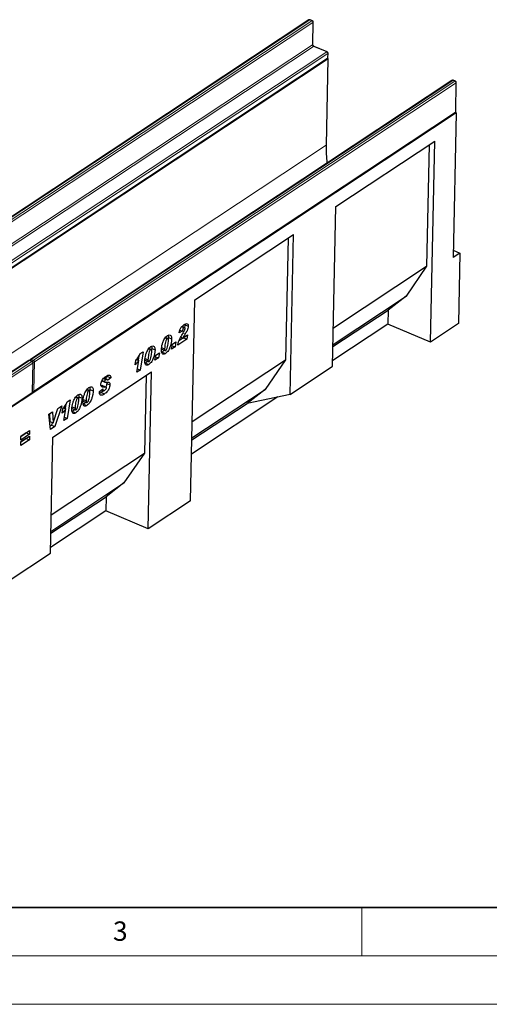
# Model space of a CAD drawing. Units: millimetres. Extents: x 0 to 420, y 0 to 297.
# Drawn here: x 130 to 178, y 0 to 102 of the extents above; entities that cross this region are included whole.
import ezdxf

# ---------------------------------------------------------------- set-up
doc = ezdxf.new("R2010")
doc.units = ezdxf.units.MM
doc.styles.add('SLDTEXTSTYLE0', font='TXT', dxfattribs={"width": 0.605})

msp = doc.modelspace()

# ---------------------------------------------------------------- linework, layer by layer
at = {"color": 7, "linetype": 'Continuous', "lineweight": 25}
for p, q in [((159.5498, 101.7641), (115.9628, 72.9191)), ((159.91, 101.6812), (159.6842, 101.7766)), ((159.948, 99.2368), (159.9972, 101.5466)), ((161.4359, 98.4605), (160.0814, 99.0329)), ((161.5113, 97.7552), (73.9872, 39.8334)), ((117.8618, 68.8785), (161.4488, 97.7236)), ((161.5113, 97.7552), (161.3212, 88.8202)), ((161.4895, 97.7644), (161.5113, 97.7552)), ((161.5128, 97.8397), (161.5231, 98.3259)), ((174.3366, 95.5156), (130.7495, 66.6705)), ((174.6968, 95.4326), (174.471, 95.528)), ((174.7193, 92.2589), (174.784, 95.298)), ((174.7743, 92.1506), (87.2501, 34.2287)), ((131.0683, 63.2977), (174.6553, 92.1428)), ((174.7743, 92.1506), (174.456, 77.1981)), ((174.696, 92.1836), (174.7743, 92.1506)), ((162.3437, 82.486), (172.5551, 89.2437)), ((171.9775, 88.8615), (171.71, 76.2924)), ((172.1127, 68.4561), (172.5551, 89.2437)), ((161.9918, 65.9532), (162.3437, 82.486)), ((147.756, 72.8322), (157.9675, 79.5899)), ((157.6156, 63.0571), (157.9675, 79.5899)), ((157.3899, 79.2077), (157.1224, 66.6386)), ((175.1562, 77.6615), (174.456, 77.1981)), ((174.472, 77.9506), (175.1562, 77.6615)), ((175.1562, 77.6615), (175.001, 70.3676)), ((162.0762, 69.9169), (171.71, 76.2924)), ((171.71, 76.2924), (169.5942, 73.2002)), ((147.3136, 52.0446), (147.756, 72.8322)), ((162.0396, 68.2007), (169.5942, 73.2002)), ((169.5942, 73.2002), (167.7416, 71.7752)), ((162.0353, 67.9989), (167.7416, 71.7752)), ((167.7416, 71.7752), (167.7105, 70.3164)), ((146.7273, 70.3166), (146.7376, 70.246)), ((146.7376, 70.246), (147.0762, 70.1029)), ((167.7105, 70.3164), (162.0043, 66.5401)), ((172.1127, 68.4561), (167.7105, 70.3164)), ((175.001, 70.3676), (172.1127, 68.4561)), ((146.4532, 69.5806), (146.1205, 69.4293)), ((146.1885, 69.6925), (146.4532, 69.5806)), ((146.3926, 70.0446), (146.6162, 69.95)), ((146.7032, 69.9655), (146.4267, 70.0824)), ((146.4595, 69.2889), (146.5851, 69.5011)), ((144.6929, 68.9032), (144.9013, 68.8151)), ((144.9707, 68.832), (144.719, 68.9383)), ((145.015, 68.9256), (145.0018, 68.788)), ((145.015, 68.9256), (145.3536, 68.7825)), ((145.3466, 67.7152), (145.4365, 68.2541)), ((145.4365, 68.2541), (145.8025, 68.4963)), ((145.8025, 68.4963), (145.7126, 67.9574)), ((146.9235, 68.7588), (145.9831, 68.1364)), ((146.5849, 68.9019), (146.1039, 68.5836)), ((146.2869, 68.9725), (146.5108, 68.8779)), ((146.5108, 68.8779), (146.9942, 69.1977)), ((146.5894, 68.9299), (146.5849, 68.9019)), ((146.5849, 68.9019), (146.9235, 68.7588)), ((146.9942, 69.1977), (146.9235, 68.7588)), ((142.4032, 67.4671), (142.0938, 65.5625)), ((142.1083, 67.2719), (142.4032, 67.4671)), ((142.9743, 67.7658), (143.1826, 67.6778)), ((143.252, 67.6946), (143.0003, 67.801)), ((143.2963, 67.7882), (143.2832, 67.6507)), ((143.2963, 67.7882), (143.635, 67.6451)), ((143.7179, 67.1167), (144.0839, 67.3589)), ((144.0839, 67.3589), (143.994, 66.82)), ((144.3176, 67.9012), (144.6261, 67.7709)), ((144.3356, 67.7276), (144.6742, 67.5845)), ((144.3635, 67.41), (144.7021, 67.2669)), ((144.6262, 67.7781), (144.6261, 67.7709)), ((145.7126, 67.9574), (145.3466, 67.7152)), ((145.4085, 68.0859), (145.7126, 67.9574)), ((130.5745, 66.5546), (86.9875, 37.7096)), ((130.9347, 66.4717), (130.7089, 66.5671)), ((130.9572, 63.298), (131.0219, 66.3371)), ((141.5785, 66.115), (141.6486, 66.5536)), ((141.7217, 66.6567), (141.9493, 66.5606)), ((141.7502, 65.3351), (141.9493, 66.5606)), ((141.9694, 67.0244), (141.8976, 66.5824)), ((142.5989, 66.7639), (142.9074, 66.6335)), ((142.6169, 66.5902), (142.9556, 66.4472)), ((142.6448, 66.2726), (142.9835, 66.1295)), ((142.9076, 66.6408), (142.9074, 66.6335)), ((143.6279, 66.5778), (143.7179, 67.1167)), ((143.994, 66.82), (143.6279, 66.5778)), ((143.6898, 66.9486), (143.994, 66.82)), ((147.4885, 60.2631), (157.1224, 66.6386)), ((157.1224, 66.6386), (155.0065, 63.5463)), ((133.0716, 58.633), (143.2831, 65.3908)), ((142.0938, 65.5625), (141.7502, 65.3351)), ((141.8068, 65.6838), (142.0938, 65.5625)), ((142.9374, 49.1485), (143.2831, 65.3908)), ((157.6156, 63.0571), (161.9918, 65.9532)), ((138.1374, 64.4519), (138.4317, 64.3276)), ((138.1536, 64.4804), (138.4036, 64.3748)), ((138.2957, 64.6862), (138.5394, 64.5832)), ((138.6558, 64.6156), (138.349, 64.7452)), ((138.7322, 64.9084), (138.4512, 64.7021)), ((138.6381, 64.1733), (138.9767, 64.0302)), ((139.0708, 64.7653), (138.7043, 64.4961)), ((138.7127, 65.0045), (138.7322, 64.9084)), ((138.7322, 64.9084), (139.0708, 64.7653)), ((142.7055, 65.0085), (142.5347, 56.9848)), ((87.3062, 34.3368), (130.8932, 63.1819)), ((136.577, 63.5323), (136.7854, 63.4442)), ((136.8548, 63.461), (136.6031, 63.5674)), ((136.8991, 63.5547), (136.8859, 63.4171)), ((136.8991, 63.5547), (137.2378, 63.4116)), ((137.8789, 63.3098), (137.8797, 63.3502)), ((137.8797, 63.3502), (138.2464, 63.6266)), ((138.0692, 63.2446), (138.4079, 63.1015)), ((138.0904, 63.9385), (138.429, 63.7954)), ((138.0999, 63.5161), (138.3015, 63.431)), ((138.5753, 63.8073), (138.2367, 63.9504)), ((147.452, 58.5469), (155.0065, 63.5463)), ((155.0065, 63.5463), (153.1539, 62.1214)), ((134.8603, 62.4752), (134.5508, 60.5707)), ((134.5654, 62.2801), (134.8603, 62.4752)), ((135.4313, 62.774), (135.6396, 62.686)), ((135.7091, 62.7028), (135.4573, 62.8091)), ((135.7534, 62.7964), (135.7402, 62.6589)), ((135.7534, 62.7964), (136.092, 62.6533)), ((136.2017, 62.5303), (136.5102, 62.3999)), ((136.2197, 62.3567), (136.5584, 62.2136)), ((136.5104, 62.4072), (136.5102, 62.3999)), ((156.3355, 62.7886), (147.4167, 56.8863)), ((147.4477, 58.3451), (153.1539, 62.1214)), ((157.6156, 63.0571), (153.1539, 62.1214)), ((132.652, 60.9921), (133.0297, 61.2421)), ((133.0297, 61.2421), (133.1084, 60.101)), ((133.1116, 60.1032), (133.576, 61.6036)), ((133.9888, 61.8767), (133.2643, 59.7193)), ((133.576, 61.6036), (133.9888, 61.8767)), ((134.0355, 61.1232), (134.1056, 61.5618)), ((134.1788, 61.6649), (134.4063, 61.5688)), ((134.2072, 60.3433), (134.4063, 61.5688)), ((134.4265, 62.0326), (134.3546, 61.5906)), ((135.0559, 61.7721), (135.3644, 61.6417)), ((135.074, 61.5984), (135.4126, 61.4553)), ((135.1019, 61.2808), (135.4405, 61.1377)), ((135.3646, 61.649), (135.3644, 61.6417)), ((136.2476, 62.0391), (136.5863, 61.896)), ((132.8311, 59.4327), (132.652, 60.9921)), ((132.7153, 61.034), (132.7698, 60.2441)), ((132.7698, 60.2441), (133.1084, 60.101)), ((133.0185, 60.139), (132.9257, 59.8624)), ((133.1084, 60.101), (133.1116, 60.1032)), ((134.5508, 60.5707), (134.2072, 60.3433)), ((134.2638, 60.692), (134.5508, 60.5707)), ((130.3241, 59.0778), (129.7636, 58.7069)), ((129.7637, 58.7102), (130.6708, 59.3105)), ((130.3242, 59.0811), (130.3241, 59.0778)), ((130.3241, 59.0778), (130.6628, 58.9347)), ((130.6708, 59.3105), (130.6628, 58.9347)), ((132.9257, 59.8624), (132.792, 59.7739)), ((133.2643, 59.7193), (132.8311, 59.4327)), ((132.9257, 59.8624), (133.2643, 59.7193)), ((130.6505, 58.3601), (129.7435, 57.7598)), ((129.7435, 57.7598), (129.7515, 58.1355)), ((130.3119, 58.5032), (129.7514, 58.1322)), ((129.7515, 58.1355), (130.6585, 58.7358)), ((130.6628, 58.9347), (129.7557, 58.3345)), ((129.7557, 58.3345), (129.7637, 58.7102)), ((130.312, 58.5065), (130.3119, 58.5032)), ((130.3119, 58.5032), (130.6505, 58.3601)), ((130.6585, 58.7358), (130.6505, 58.3601)), ((132.8165, 46.6455), (133.0716, 58.633)), ((132.9009, 50.6093), (142.5347, 56.9848)), ((142.5347, 56.9848), (140.4189, 53.8925)), ((132.8643, 48.8931), (140.4189, 53.8925)), ((140.4189, 53.8925), (138.5663, 52.4675)), ((132.8601, 48.6913), (138.5663, 52.4675)), ((138.5663, 52.4675), (138.5352, 51.0087)), ((147.3136, 52.0446), (142.9374, 49.1485)), ((138.5352, 51.0087), (132.829, 47.2325)), ((142.9374, 49.1485), (138.5352, 51.0087)), ((128.4421, 43.7506), (132.8165, 46.6455))]:
    msp.add_line(p, q, dxfattribs=at)
at = {"color": 8, "linetype": 'Continuous', "lineweight": 18}
for p, q in [((159.6312, 101.7666), (116.0442, 72.9215)), ((116.27, 72.8261), (159.857, 101.6712)), ((159.9673, 101.5019), (116.3802, 72.6568)), ((159.857, 101.6712), (159.6312, 101.7666)), ((159.9181, 99.1922), (159.9673, 101.5019)), ((116.3311, 70.3471), (159.9181, 99.1922)), ((160.0284, 99.0229), (116.4414, 70.1778)), ((161.3829, 98.4505), (160.0284, 99.0229)), ((117.7959, 69.6055), (161.3829, 98.4505)), ((117.8958, 68.9499), (161.4828, 97.795)), ((161.4932, 98.2813), (117.9062, 69.4362)), ((161.4828, 97.795), (161.4932, 98.2813)), ((174.418, 95.518), (130.831, 66.6729)), ((131.0567, 66.5775), (174.6437, 95.4226)), ((174.754, 95.2533), (131.167, 66.4083)), ((174.6437, 95.4226), (174.418, 95.518)), ((174.6893, 92.2142), (174.754, 95.2533)), ((131.1023, 63.3691), (174.6893, 92.2142)), ((161.3212, 88.8202), (74.6723, 31.4776)), ((146.5233, 69.3967), (146.7514, 69.3003)), ((144.3183, 67.9083), (144.6262, 67.7781)), ((130.6559, 66.5571), (87.0689, 37.712)), ((87.2947, 37.6166), (130.8817, 66.4617)), ((130.992, 66.2924), (87.4049, 37.4474)), ((130.8817, 66.4617), (130.6559, 66.5571)), ((130.831, 66.6729), (131.0567, 66.5775)), ((130.9273, 63.2533), (130.992, 66.2924)), ((131.167, 66.4083), (131.1023, 63.3691)), ((142.5996, 66.7709), (142.9076, 66.6408)), ((87.3403, 34.4082), (130.9273, 63.2533)), ((136.2024, 62.5373), (136.5104, 62.4072)), ((135.0567, 61.7791), (135.3646, 61.649))]:
    msp.add_line(p, q, dxfattribs=at)
at = {"color": 7, "linetype": 'Continuous', "lineweight": 35}
msp.add_line((20, 10), (415, 10), dxfattribs=at)
at = {"color": 7, "linetype": 'Continuous', "lineweight": 18}
for p, q in [((165, 10), (165, 5)), ((15, 5), (415, 5)), ((0, 0), (420, 0))]:
    msp.add_line(p, q, dxfattribs=at)
at = {"color": 7, "linetype": 'Continuous', "lineweight": 25}
for centre, radius, start, end in [((159.6286, 101.645), 0.1429, 67.092076, 123.49584), ((159.8544, 101.5496), 0.1429, 358.780731, 67.092076), ((161.3803, 98.329), 0.1429, 358.780731, 67.092076), ((161.37, 97.8427), 0.1429, 303.49584, 358.780731), ((174.4154, 95.3964), 0.1429, 67.092076, 123.49584), ((174.6411, 95.301), 0.1429, 358.780731, 67.092076), ((174.5765, 92.2619), 0.1429, 303.49584, 358.780731), ((175.3322, 88.5539), 14.0136, 178.911012, 186.527957), ((130.6533, 66.4355), 0.1429, 67.092076, 123.49584), ((130.8284, 66.5514), 0.1429, 123.49584, 170.776046), ((130.8791, 66.3401), 0.1429, 358.780731, 67.092076), ((130.8144, 63.301), 0.1429, 303.49584, 358.780731), ((130.9894, 63.4168), 0.1429, 256.215635, 303.49584)]:
    msp.add_arc(centre, radius, start, end, dxfattribs=at)
at = {"color": 8, "linetype": 'Continuous', "lineweight": 18}
for centre, radius, start, end in [((159.5927, 101.6929), 0.0831, 62.370417, 121.05198), ((159.6667, 101.7241), 0.0553, 71.508079, 129.906737), ((159.8925, 101.6288), 0.0553, 71.508079, 129.906737), ((159.7758, 101.4978), 0.1915, 1.244405, 64.930361), ((159.9414, 101.5516), 0.056, 297.454017, 354.853917), ((159.8923, 99.2419), 0.056, 297.454017, 354.853917), ((160.1095, 99.1963), 0.1915, 181.244405, 244.930361), ((160.0639, 98.9805), 0.0553, 71.508079, 129.906737), ((161.4184, 98.4081), 0.0553, 71.508079, 129.906737), ((161.3018, 98.2771), 0.1915, 1.244405, 64.930361), ((161.3983, 97.7915), 0.0846, 306.650691, 2.395511), ((161.457, 97.8447), 0.056, 297.454017, 354.853917), ((161.4674, 98.3309), 0.056, 297.454017, 354.853917), ((174.3794, 95.4443), 0.0831, 62.370417, 121.05198), ((174.4535, 95.4756), 0.0553, 71.508079, 129.906737), ((174.6792, 95.3802), 0.0553, 71.508079, 129.906737), ((174.5626, 95.2492), 0.1915, 1.244405, 64.930361), ((174.7282, 95.303), 0.056, 297.454017, 354.853917), ((174.6048, 92.2107), 0.0846, 306.650691, 2.395511), ((174.6635, 92.2639), 0.056, 297.454017, 354.853917), ((130.6174, 66.4834), 0.0831, 62.370417, 121.05198), ((130.6914, 66.5147), 0.0553, 71.508079, 129.906737), ((130.7925, 66.5975), 0.0847, 62.956119, 120.466278), ((130.9699, 66.4934), 0.227, 127.741289, 165.625973), ((130.9171, 66.4193), 0.0553, 71.508079, 129.906737), ((130.8005, 66.2883), 0.1915, 1.244405, 64.930361), ((131.2048, 66.3918), 0.2376, 128.55773, 166.532189), ((130.9661, 66.3421), 0.056, 297.454017, 354.853917), ((131.0571, 66.6124), 0.2319, 259.504974, 298.287619), ((130.9756, 66.4041), 0.1915, 1.244405, 64.930361), ((130.8427, 63.2498), 0.0846, 306.650691, 2.395511), ((130.9015, 63.303), 0.056, 297.454017, 354.853917), ((130.9946, 63.5624), 0.2213, 260.541099, 299.145347), ((131.0178, 63.3656), 0.0846, 306.650691, 2.395511)]:
    msp.add_arc(centre, radius, start, end, dxfattribs=at)
at = {"color": 7, "linetype": 'Continuous', "lineweight": 25}
for points, knots in [([(160.0814, 99.0329), (160.0737, 99.0367), (160.056, 99.0453), (160.0226, 99.0722), (159.9891, 99.1123), (159.9631, 99.1597), (159.9493, 99.2052), (159.9484, 99.227), (159.948, 99.2368)], [0, 0, 0, 0, 0.12937948, 0.30013362, 0.479517, 0.66456231, 0.8486143, 1, 1, 1, 1]), ([(146.1205, 69.4293), (146.1401, 69.5287), (146.1794, 69.7274), (146.3315, 69.9894), (146.4924, 70.1643), (146.5942, 70.2376), (146.6452, 70.2743)], [0, 0, 0, 0, 0.27956804, 0.55839927, 0.7789898, 1, 1, 1, 1]), ([(146.6452, 70.2743), (146.7034, 70.3095), (146.8195, 70.3797), (146.9691, 70.3852), (147.0647, 70.2838), (147.0724, 70.1632), (147.0762, 70.1029)], [0, 0, 0, 0, 0.28115747, 0.56053042, 0.78028333, 1, 1, 1, 1]), ([(146.7376, 70.246), (146.7321, 70.1694), (146.7258, 70.0793), (146.6879, 69.988), (146.6822, 69.9744)], [0, 0, 0, 0, 0.85060977, 1, 1, 1, 1]), ([(145.9831, 68.1364), (146.003, 68.2478), (146.0428, 68.4705), (146.2182, 68.8693), (146.3679, 69.1297), (146.4595, 69.2889)], [0, 0, 0, 0, 0.27966624, 0.55932908, 1, 1, 1, 1]), ([(146.6162, 69.95), (146.5906, 69.9274), (146.5392, 69.8821), (146.4786, 69.7372), (146.4628, 69.6401), (146.4532, 69.5806)], [0, 0, 0, 0, 0.27846504, 0.55831159, 1, 1, 1, 1]), ([(146.7514, 69.3003), (146.7029, 69.2251), (146.6164, 69.091), (146.543, 68.9429), (146.5108, 68.8779)], [0, 0, 0, 0, 0.560253113, 1, 1, 1, 1]), ([(146.5851, 69.5011), (146.622, 69.5654), (146.6734, 69.655), (146.7293, 69.7817), (146.7375, 69.8367), (146.7416, 69.8641)], [0, 0, 0, 0, 0.56104619, 0.78131884, 1, 1, 1, 1]), ([(146.7416, 69.8641), (146.7407, 69.8895), (146.7388, 69.9402), (146.7024, 69.9707), (146.6601, 69.9733), (146.6309, 69.9578), (146.6162, 69.95)], [0, 0, 0, 0, 0.2799159, 0.5586368, 0.77941264, 1, 1, 1, 1]), ([(147.0762, 70.1029), (147.0674, 70.0265), (147.0497, 69.8734), (146.9275, 69.5886), (146.8183, 69.4097), (146.7514, 69.3003)], [0, 0, 0, 0, 0.2788589, 0.55885095, 1, 1, 1, 1]), ([(144.2946, 67.6785), (144.3018, 67.7744), (144.316, 67.9661), (144.3891, 68.2743), (144.4878, 68.5611), (144.6155, 68.8094), (144.7591, 69.0085), (144.8643, 69.0898), (144.9168, 69.1305)], [0, 0, 0, 0, 0.18675785, 0.37368819, 0.56033682, 0.70704382, 0.85350852, 1, 1, 1, 1]), ([(144.9013, 68.8151), (144.8717, 68.785), (144.8119, 68.7241), (144.7401, 68.5329), (144.6846, 68.3056), (144.6446, 68.0359), (144.6324, 67.864), (144.6262, 67.7781)], [0, 0, 0, 0, 0.12292322, 0.24785892, 0.49823356, 0.74916887, 1, 1, 1, 1]), ([(145.3536, 68.7825), (145.3469, 68.6824), (145.3335, 68.482), (145.2593, 68.1592), (145.1555, 67.8578), (145.0196, 67.5987), (144.8677, 67.3929), (144.7573, 67.3089), (144.7021, 67.2669)], [0, 0, 0, 0, 0.1868117, 0.37369564, 0.56030476, 0.70695264, 0.85342558, 1, 1, 1, 1]), ([(144.747, 67.6017), (144.7624, 67.6145), (144.7933, 67.6401), (144.8456, 67.725), (144.9091, 67.89), (144.9631, 68.1261), (145.0037, 68.4005), (145.0157, 68.5761), (145.0216, 68.6639)], [0, 0, 0, 0, 0.06223243, 0.12463657, 0.2493869, 0.49928245, 0.74969685, 1, 1, 1, 1]), ([(145.0216, 68.6639), (145.0212, 68.6939), (145.0202, 68.7539), (144.9976, 68.8185), (144.954, 68.844), (144.9189, 68.8248), (144.9013, 68.8151)], [0, 0, 0, 0, 0.280855367, 0.560694099, 0.77994427, 1, 1, 1, 1]), ([(144.9168, 69.1305), (144.9846, 69.1644), (145.12, 69.2321), (145.2741, 69.1692), (145.3493, 68.9997), (145.3522, 68.855), (145.3536, 68.7825)], [0, 0, 0, 0, 0.2796648, 0.55922116, 0.77921382, 1, 1, 1, 1]), ([(144.9889, 69.1573), (144.9927, 69.1494), (145.0203, 69.0924), (145.0174, 69.0027), (145.015, 68.9256)], [0, 0, 0, 0, 0.13972936, 1, 1, 1, 1]), ([(141.6486, 66.5536), (141.742, 66.677), (141.9087, 66.8972), (142.0474, 67.1574), (142.1083, 67.2719)], [0, 0, 0, 0, 0.56000432, 1, 1, 1, 1]), ([(142.576, 66.5412), (142.5831, 66.637), (142.5973, 66.8288), (142.6705, 67.1369), (142.7692, 67.4238), (142.8968, 67.6721), (143.0404, 67.8711), (143.1456, 67.9525), (143.1982, 67.9931)], [0, 0, 0, 0, 0.186757847, 0.373688188, 0.560336819, 0.707043817, 0.853508521, 1, 1, 1, 1]), ([(143.1826, 67.6778), (143.153, 67.6476), (143.0933, 67.5867), (143.0214, 67.3955), (142.9659, 67.1682), (142.926, 66.8985), (142.9137, 66.7267), (142.9076, 66.6408)], [0, 0, 0, 0, 0.12292322, 0.24785892, 0.49823356, 0.74916887, 1, 1, 1, 1]), ([(143.635, 67.6451), (143.6283, 67.545), (143.6148, 67.3447), (143.5406, 67.0218), (143.4369, 66.7205), (143.301, 66.4613), (143.149, 66.2556), (143.0387, 66.1715), (142.9835, 66.1295)], [0, 0, 0, 0, 0.1868117, 0.37369564, 0.56030476, 0.70695264, 0.85342558, 1, 1, 1, 1]), ([(143.0284, 66.4643), (143.0438, 66.4771), (143.0746, 66.5027), (143.1269, 66.5876), (143.1904, 66.7526), (143.2444, 66.9887), (143.2851, 67.2631), (143.297, 67.4387), (143.303, 67.5265)], [0, 0, 0, 0, 0.06223243, 0.12463657, 0.2493869, 0.49928245, 0.74969685, 1, 1, 1, 1]), ([(143.303, 67.5265), (143.3025, 67.5566), (143.3016, 67.6165), (143.279, 67.6811), (143.2354, 67.7066), (143.2002, 67.6874), (143.1826, 67.6778)], [0, 0, 0, 0, 0.28085537, 0.5606941, 0.77994427, 1, 1, 1, 1]), ([(143.1982, 67.9931), (143.2659, 68.027), (143.4013, 68.0947), (143.5554, 68.0318), (143.6306, 67.8624), (143.6335, 67.7176), (143.635, 67.6451)], [0, 0, 0, 0, 0.2796648, 0.55922116, 0.77921382, 1, 1, 1, 1]), ([(143.2702, 68.02), (143.2741, 68.012), (143.3016, 67.955), (143.2988, 67.8653), (143.2963, 67.7882)], [0, 0, 0, 0, 0.13972936, 1, 1, 1, 1]), ([(144.7021, 67.2669), (144.6561, 67.2408), (144.5641, 67.1886), (144.4409, 67.1976), (144.346, 67.2869), (144.2968, 67.4575), (144.2954, 67.6048), (144.2946, 67.6785)], [0, 0, 0, 0, 0.18677148, 0.37317807, 0.5596186, 0.77949917, 1, 1, 1, 1]), ([(144.5827, 67.6232), (144.5643, 67.5976), (144.4966, 67.5034), (144.4196, 67.4494), (144.3635, 67.41)], [0, 0, 0, 0, 0.27189145, 1, 1, 1, 1]), ([(144.6261, 67.7709), (144.6268, 67.7125), (144.6277, 67.6395), (144.6614, 67.5897), (144.694, 67.5745), (144.7258, 67.5908), (144.747, 67.6017)], [0, 0, 0, 0, 0.499206405, 0.625101486, 0.750592887, 1, 1, 1, 1]), ([(141.9493, 66.5606), (141.8829, 66.4686), (141.7643, 66.3044), (141.6353, 66.1729), (141.5785, 66.115)], [0, 0, 0, 0, 0.55973648, 1, 1, 1, 1]), ([(142.9835, 66.1295), (142.9375, 66.1034), (142.8455, 66.0513), (142.7223, 66.0603), (142.6273, 66.1495), (142.5782, 66.3201), (142.5767, 66.4674), (142.576, 66.5412)], [0, 0, 0, 0, 0.18677148, 0.37317807, 0.5596186, 0.77949917, 1, 1, 1, 1]), ([(142.864, 66.4858), (142.8456, 66.4602), (142.778, 66.366), (142.7009, 66.312), (142.6448, 66.2726)], [0, 0, 0, 0, 0.27189145, 1, 1, 1, 1]), ([(142.9074, 66.6335), (142.9081, 66.5752), (142.909, 66.5021), (142.9428, 66.4523), (142.9754, 66.4371), (143.0072, 66.4534), (143.0284, 66.4643)], [0, 0, 0, 0, 0.49920641, 0.62510149, 0.75059289, 1, 1, 1, 1]), ([(138.0361, 64.0656), (138.0422, 64.1294), (138.0543, 64.2571), (138.1347, 64.4629), (138.2521, 64.6496), (138.3951, 64.8059), (138.4982, 64.8798), (138.5497, 64.9168)], [0, 0, 0, 0, 0.18627275, 0.37257742, 0.55915418, 0.77939687, 1, 1, 1, 1]), ([(138.5394, 64.5832), (138.5229, 64.5713), (138.4899, 64.5477), (138.4461, 64.4961), (138.4118, 64.4334), (138.4063, 64.3943), (138.4036, 64.3748)], [0, 0, 0, 0, 0.28102133, 0.5612455, 0.78131177, 1, 1, 1, 1]), ([(138.4036, 64.3748), (138.4117, 64.3554), (138.4283, 64.3161), (138.4958, 64.3217), (138.5417, 64.3238), (138.5697, 64.325)], [0, 0, 0, 0, 0.27330163, 0.55572171, 1, 1, 1, 1]), ([(138.7043, 64.4961), (138.7016, 64.5262), (138.6962, 64.5861), (138.6381, 64.638), (138.5768, 64.604), (138.5394, 64.5832)], [0, 0, 0, 0, 0.28130137, 0.56072552, 1, 1, 1, 1]), ([(138.6381, 64.1733), (138.6321, 64.1025), (138.622, 63.9854), (138.5697, 63.8657), (138.549, 63.8185)], [0, 0, 0, 0, 0.60509077, 1, 1, 1, 1]), ([(138.5497, 64.9168), (138.6168, 64.9576), (138.7507, 65.039), (138.9296, 65.0701), (139.048, 64.9661), (139.0632, 64.8323), (139.0708, 64.7653)], [0, 0, 0, 0, 0.28115712, 0.56093177, 0.78011597, 1, 1, 1, 1]), ([(138.5697, 64.325), (138.623, 64.3282), (138.7295, 64.3346), (138.8717, 64.3207), (138.9684, 64.2167), (138.974, 64.0924), (138.9767, 64.0302)], [0, 0, 0, 0, 0.28110762, 0.5612577, 0.7806228, 1, 1, 1, 1]), ([(138.6038, 64.3602), (138.6082, 64.3553), (138.6405, 64.3193), (138.6392, 64.2409), (138.6381, 64.1733)], [0, 0, 0, 0, 0.137096658, 1, 1, 1, 1]), ([(136.1788, 62.3076), (136.1859, 62.4034), (136.2001, 62.5952), (136.2732, 62.9033), (136.372, 63.1902), (136.4996, 63.4385), (136.6432, 63.6376), (136.7484, 63.7189), (136.801, 63.7596)], [0, 0, 0, 0, 0.18675785, 0.37368819, 0.56033682, 0.70704382, 0.85350852, 1, 1, 1, 1]), ([(136.7854, 63.4442), (136.7558, 63.414), (136.696, 63.3532), (136.6242, 63.162), (136.5687, 62.9347), (136.5288, 62.6649), (136.5165, 62.4931), (136.5104, 62.4072)], [0, 0, 0, 0, 0.12292322, 0.24785892, 0.49823356, 0.74916887, 1, 1, 1, 1]), ([(137.2378, 63.4116), (137.231, 63.3114), (137.2176, 63.1111), (137.1434, 62.7883), (137.0397, 62.4869), (136.9038, 62.2277), (136.7518, 62.022), (136.6414, 61.938), (136.5863, 61.896)], [0, 0, 0, 0, 0.186811701, 0.373695638, 0.560304764, 0.706952643, 0.853425582, 1, 1, 1, 1]), ([(136.6311, 62.2307), (136.6465, 62.2435), (136.6774, 62.2691), (136.7297, 62.354), (136.7932, 62.519), (136.8472, 62.7551), (136.8878, 63.0296), (136.8998, 63.2052), (136.9058, 63.293)], [0, 0, 0, 0, 0.06223243, 0.12463657, 0.2493869, 0.49928245, 0.74969685, 1, 1, 1, 1]), ([(136.9058, 63.293), (136.9053, 63.323), (136.9044, 63.383), (136.8818, 63.4475), (136.8382, 63.473), (136.803, 63.4538), (136.7854, 63.4442)], [0, 0, 0, 0, 0.28085537, 0.5606941, 0.77994427, 1, 1, 1, 1]), ([(136.801, 63.7596), (136.8687, 63.7934), (137.0041, 63.8611), (137.1582, 63.7983), (137.2334, 63.6288), (137.2363, 63.4841), (137.2378, 63.4116)], [0, 0, 0, 0, 0.2796648, 0.55922116, 0.77921382, 1, 1, 1, 1]), ([(136.8783, 63.7745), (136.8803, 63.7703), (136.9054, 63.7166), (136.9021, 63.6324), (136.8991, 63.5547)], [0, 0, 0, 0, 0.07706391, 1, 1, 1, 1]), ([(138.4079, 63.1015), (138.36, 63.0716), (138.2642, 63.012), (138.123, 62.9564), (137.9876, 62.9634), (137.8907, 63.085), (137.8828, 63.2348), (137.8789, 63.3098)], [0, 0, 0, 0, 0.18743465, 0.37469498, 0.56117973, 0.78039437, 1, 1, 1, 1]), ([(138.0692, 63.2446), (138.0209, 63.212), (137.9635, 63.1733), (137.9082, 63.1541), (137.8993, 63.151)], [0, 0, 0, 0, 0.84026906, 1, 1, 1, 1]), ([(138.429, 63.7954), (138.3785, 63.7928), (138.2774, 63.7877), (138.1416, 63.7977), (138.0464, 63.8903), (138.0396, 64.0071), (138.0361, 64.0656)], [0, 0, 0, 0, 0.2811343, 0.56191106, 0.78078751, 1, 1, 1, 1]), ([(138.2946, 63.4339), (138.276, 63.4128), (138.2033, 63.3305), (138.1264, 63.2812), (138.0692, 63.2446)], [0, 0, 0, 0, 0.25643422, 1, 1, 1, 1]), ([(138.2351, 63.9463), (138.224, 63.9501), (138.1811, 63.9647), (138.129, 63.9497), (138.0904, 63.9385)], [0, 0, 0, 0, 0.25925569, 1, 1, 1, 1]), ([(138.2464, 63.6266), (138.2466, 63.5858), (138.247, 63.5047), (138.2858, 63.424), (138.356, 63.4217), (138.4027, 63.4487), (138.4261, 63.4622)], [0, 0, 0, 0, 0.2812782, 0.5590298, 0.7790824, 1, 1, 1, 1]), ([(138.9767, 64.0302), (138.9694, 63.9597), (138.9547, 63.8186), (138.8624, 63.5949), (138.7357, 63.3877), (138.5772, 63.2196), (138.4644, 63.1409), (138.4079, 63.1015)], [0, 0, 0, 0, 0.18609474, 0.37251155, 0.5593286, 0.77927092, 1, 1, 1, 1]), ([(138.4261, 63.4622), (138.4482, 63.4779), (138.4925, 63.5094), (138.5513, 63.578), (138.5974, 63.6614), (138.6056, 63.7141), (138.6097, 63.7403)], [0, 0, 0, 0, 0.2812112, 0.56141715, 0.78158545, 1, 1, 1, 1]), ([(138.6097, 63.7403), (138.6088, 63.7534), (138.6068, 63.7795), (138.583, 63.8085), (138.5231, 63.8175), (138.4667, 63.8043), (138.429, 63.7954)], [0, 0, 0, 0, 0.12474895, 0.24982898, 0.49897708, 1, 1, 1, 1]), ([(134.1056, 61.5618), (134.199, 61.6852), (134.3657, 61.9054), (134.5044, 62.1656), (134.5654, 62.2801)], [0, 0, 0, 0, 0.56000432, 1, 1, 1, 1]), ([(135.033, 61.5494), (135.0401, 61.6452), (135.0544, 61.837), (135.1275, 62.1451), (135.2262, 62.432), (135.3538, 62.6802), (135.4975, 62.8793), (135.6026, 62.9607), (135.6552, 63.0013)], [0, 0, 0, 0, 0.18675785, 0.37368819, 0.56033682, 0.70704382, 0.85350852, 1, 1, 1, 1]), ([(135.6396, 62.686), (135.61, 62.6558), (135.5503, 62.5949), (135.4784, 62.4037), (135.4229, 62.1764), (135.383, 61.9067), (135.3707, 61.7349), (135.3646, 61.649)], [0, 0, 0, 0, 0.12292322, 0.24785892, 0.49823356, 0.74916887, 1, 1, 1, 1]), ([(136.092, 62.6533), (136.0853, 62.5532), (136.0718, 62.3529), (135.9976, 62.03), (135.8939, 61.7287), (135.758, 61.4695), (135.606, 61.2638), (135.4957, 61.1797), (135.4405, 61.1377)], [0, 0, 0, 0, 0.186811701, 0.373695638, 0.560304764, 0.706952643, 0.853425582, 1, 1, 1, 1]), ([(135.4854, 61.4725), (135.5008, 61.4853), (135.5316, 61.5109), (135.5839, 61.5958), (135.6474, 61.7608), (135.7014, 61.9969), (135.7421, 62.2713), (135.754, 62.4469), (135.76, 62.5347)], [0, 0, 0, 0, 0.06223243, 0.12463657, 0.2493869, 0.49928245, 0.74969685, 1, 1, 1, 1]), ([(135.76, 62.5347), (135.7595, 62.5648), (135.7586, 62.6247), (135.736, 62.6893), (135.6924, 62.7148), (135.6573, 62.6956), (135.6396, 62.686)], [0, 0, 0, 0, 0.28085537, 0.5606941, 0.77994427, 1, 1, 1, 1]), ([(135.6552, 63.0013), (135.7229, 63.0352), (135.8583, 63.1029), (136.0124, 63.04), (136.0877, 62.8706), (136.0905, 62.7258), (136.092, 62.6533)], [0, 0, 0, 0, 0.2796648, 0.55922116, 0.77921382, 1, 1, 1, 1]), ([(135.7326, 63.0162), (135.7345, 63.0121), (135.7596, 62.9583), (135.7563, 62.8741), (135.7534, 62.7964)], [0, 0, 0, 0, 0.07706391, 1, 1, 1, 1]), ([(136.5863, 61.896), (136.5402, 61.8699), (136.4483, 61.8177), (136.325, 61.8267), (136.2301, 61.9159), (136.181, 62.0866), (136.1795, 62.2339), (136.1788, 62.3076)], [0, 0, 0, 0, 0.18677148, 0.37317807, 0.5596186, 0.77949917, 1, 1, 1, 1]), ([(136.4668, 62.2523), (136.4484, 62.2267), (136.3807, 62.1325), (136.3037, 62.0784), (136.2476, 62.0391)], [0, 0, 0, 0, 0.27189145, 1, 1, 1, 1]), ([(136.5102, 62.3999), (136.5109, 62.3416), (136.5118, 62.2685), (136.5455, 62.2187), (136.5782, 62.2036), (136.61, 62.2199), (136.6311, 62.2307)], [0, 0, 0, 0, 0.499206405, 0.625101486, 0.750592887, 1, 1, 1, 1]), ([(134.4063, 61.5688), (134.3399, 61.4768), (134.2213, 61.3126), (134.0923, 61.181), (134.0355, 61.1232)], [0, 0, 0, 0, 0.55973648, 1, 1, 1, 1]), ([(135.4405, 61.1377), (135.3945, 61.1116), (135.3025, 61.0594), (135.1793, 61.0685), (135.0843, 61.1577), (135.0352, 61.3283), (135.0337, 61.4756), (135.033, 61.5494)], [0, 0, 0, 0, 0.18677148, 0.37317807, 0.5596186, 0.77949917, 1, 1, 1, 1]), ([(135.3211, 61.494), (135.3027, 61.4684), (135.235, 61.3742), (135.1579, 61.3202), (135.1019, 61.2808)], [0, 0, 0, 0, 0.27189145, 1, 1, 1, 1]), ([(135.3644, 61.6417), (135.3652, 61.5833), (135.3661, 61.5103), (135.3998, 61.4605), (135.4324, 61.4453), (135.4642, 61.4616), (135.4854, 61.4725)], [0, 0, 0, 0, 0.49920641, 0.62510149, 0.75059289, 1, 1, 1, 1])]:
    msp.add_open_spline(points, degree=3, knots=knots, dxfattribs=at)

# ---------------------------------------------------------------- texts
at = {"color": 7, "linetype": 'Continuous', "lineweight": 18, "insert": (140.0453, 8.5647), "char_height": 2, "attachment_point": 2, "style": 'SLDTEXTSTYLE0'}
msp.add_mtext('3', dxfattribs=at)

doc.saveas('drawing.dxf')
